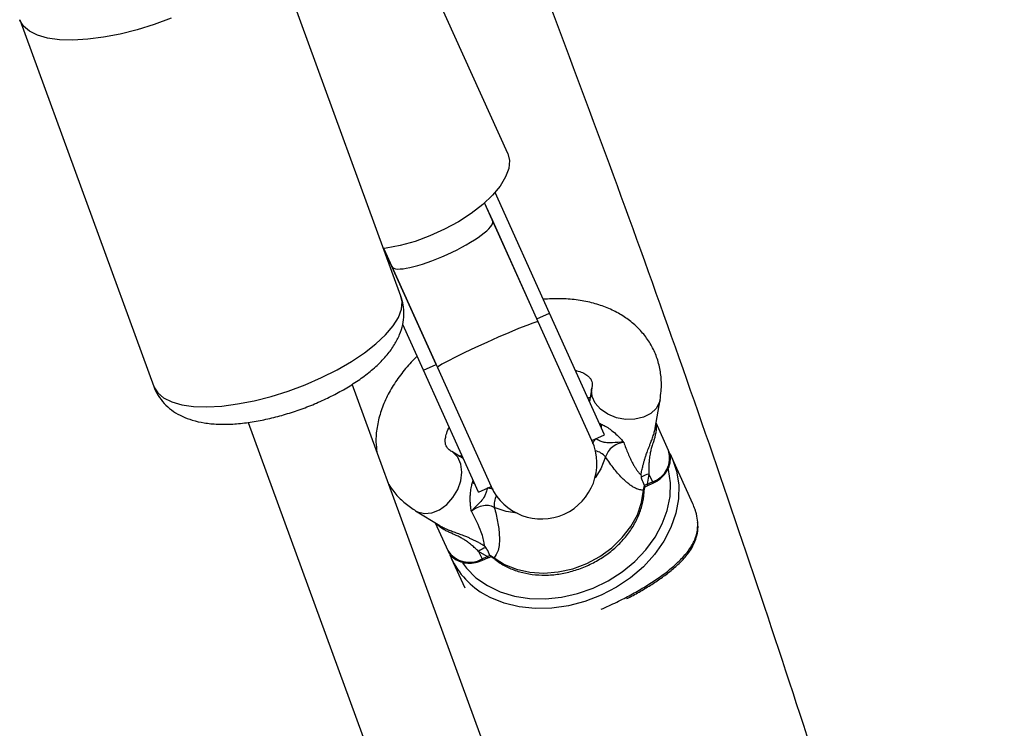
# Model space of a CAD drawing. Units: millimetres. Extents: x 0 to 21668, y 0 to 18237.
# Drawn here: x 10581 to 10723, y 5979 to 6081 of the extents above; entities that cross this region are included whole.
import ezdxf

# ---------------------------------------------------------------- set-up
doc = ezdxf.new("R2010")
doc.units = ezdxf.units.MM

msp = doc.modelspace()

# ---------------------------------------------------------------- linework, layer by layer
at = {"color": 7, "linetype": 'Continuous', "lineweight": 25, "ltscale": 100}
for p, q in [((10636.18, 6041.62), (10616.81, 6094.52)), ((10651.61, 6062.18), (10636.84, 6094.83)), ((10581.13, 6081.46), (10600.49, 6028.56)), ((10657.64, 6039.15), (10649.76, 6056.57)), ((10649.42, 6052.46), (10648.25, 6055.06)), ((10655.81, 6038.33), (10648.25, 6055.06)), ((10656.01, 6037.9), (10649.42, 6052.46)), ((10633.69, 6048.42), (10634.84, 6045.87)), ((10641.24, 6031.73), (10633.69, 6048.42)), ((10634.84, 6045.87), (10641.43, 6031.3)), ((10655.81, 6038.33), (10657.64, 6039.15)), ((10665.58, 6021.58), (10657.64, 6039.15)), ((10639.41, 6030.91), (10636.43, 6037.51)), ((10663.76, 6020.76), (10656.01, 6037.9)), ((10639.41, 6030.91), (10641.24, 6031.73)), ((10641.43, 6031.3), (10649.18, 6014.16)), ((10647.36, 6013.34), (10639.41, 6030.91)), ((10702.86, 5827.46), (10629.13, 6028.88)), ((10663.74, 6028.31), (10663.41, 6026.43)), ((10672.89, 6022.54), (10673.59, 6026.62)), ((10614.1, 6023.37), (10687.83, 5821.96)), ((10674.83, 6019.34), (10673.03, 6023.33)), ((10663.76, 6020.76), (10665.58, 6021.58)), ((10645.15, 6018.17), (10643.53, 6019.17)), ((10678.31, 6011.66), (10675.34, 6018.22)), ((10671.99, 6015.9), (10671.75, 6014.49)), ((10671.99, 6015.9), (10672.48, 6014.82)), ((10647.36, 6013.34), (10649.18, 6014.16)), ((10671.33, 6014.02), (10671.84, 6014.3)), ((10671.34, 6014.29), (10671.36, 6014.26)), ((10671.75, 6014.49), (10672.48, 6014.82)), ((10671.84, 6014.3), (10672.57, 6014.63)), ((10638.29, 6010.65), (10641.81, 6008.49)), ((10678.72, 6010.57), (10678.66, 6010.78)), ((10641.14, 6008.9), (10642.94, 6004.92)), ((10647.39, 6004.77), (10647.88, 6003.69)), ((10648.62, 6004.02), (10647.39, 6004.77)), ((10649.05, 6004.16), (10649.03, 6004.2)), ((10649.14, 6004.06), (10649.05, 6004.16)), ((10643.45, 6003.79), (10645.38, 5999.51)), ((10647.88, 6003.69), (10648.62, 6004.02)), ((10647.97, 6003.5), (10648.7, 6003.83))]:
    msp.add_line(p, q, dxfattribs=at)
at = {"color": 8, "linetype": 'Continuous', "lineweight": 25, "ltscale": 100}
for p, q in [((10671.84, 6014.3), (10671.75, 6014.49)), ((10672.48, 6014.82), (10672.57, 6014.63)), ((10647.97, 6003.5), (10647.88, 6003.69)), ((10648.7, 6003.83), (10648.62, 6004.02))]:
    msp.add_line(p, q, dxfattribs=at)
at = {"color": 8, "linetype": 'Continuous', "lineweight": 25, "ltscale": 100, "flags": 128}
for points in [[(10602.98, 6081.72), (10600.54, 6080.81), (10598.07, 6080.04), (10595.61, 6079.41), (10593.22, 6078.95), (10590.94, 6078.65), (10588.81, 6078.53), (10586.87, 6078.59), (10585.16, 6078.83), (10583.7, 6079.23), (10582.54, 6079.81), (10581.68, 6080.53), (10581.15, 6081.4), (10581.12, 6081.47)], [(10600.49, 6028.56), (10600.51, 6028.5), (10601.05, 6027.63), (10601.9, 6026.91), (10603.07, 6026.33), (10604.52, 6025.93), (10606.23, 6025.69), (10608.17, 6025.63), (10610.3, 6025.75), (10612.59, 6026.05), (10614.98, 6026.51), (10617.43, 6027.14), (10619.9, 6027.91), (10622.34, 6028.82), (10624.71, 6029.85), (10626.95, 6030.98), (10629.04, 6032.18), (10630.92, 6033.44), (10632.56, 6034.73), (10633.94, 6036.03), (10635.03, 6037.31), (10635.8, 6038.54), (10636.24, 6039.72), (10636.35, 6040.8), (10636.18, 6041.62)], [(10673.59, 6026.62), (10673.52, 6026.3), (10673.05, 6025.4), (10672.26, 6024.66), (10671.21, 6024.12), (10669.96, 6023.83), (10668.62, 6023.81), (10667.28, 6024.06), (10666.05, 6024.56), (10665.01, 6025.28), (10664.24, 6026.16), (10663.79, 6027.14), (10663.71, 6028.14), (10663.74, 6028.34)], [(10663.44, 6026.6), (10663.43, 6026.57), (10663.37, 6026.47)], [(10665.09, 6023.14), (10665.09, 6022.89), (10665.07, 6022.72)], [(10638.29, 6010.65), (10638.58, 6010.5), (10639.56, 6010.25), (10640.64, 6010.35), (10641.74, 6010.79), (10642.78, 6011.53), (10643.68, 6012.53), (10644.38, 6013.7), (10644.82, 6014.96), (10644.97, 6016.22), (10644.81, 6017.38), (10644.37, 6018.35), (10643.67, 6019.08), (10643.51, 6019.19)], [(10665.72, 6018.4), (10665.03, 6016.71), (10664.2, 6015.37)], [(10645.15, 6018.23), (10645.04, 6018.25), (10645.01, 6018.26)], [(10675.34, 6018.22), (10675.98, 6016.36), (10676.29, 6014.39), (10676.26, 6012.35), (10675.88, 6010.28), (10675.16, 6008.23), (10674.13, 6006.23), (10672.79, 6004.34), (10671.19, 6002.57), (10669.34, 6000.98), (10667.29, 5999.6), (10665.08, 5998.44), (10662.75, 5997.54), (10660.35, 5996.92), (10657.94, 5996.58), (10655.55, 5996.54), (10653.25, 5996.79), (10651.06, 5997.33), (10649.05, 5998.15), (10648.02, 5998.72)], [(10645.04, 6003.13), (10645.63, 6002.35), (10647.01, 6000.98), (10648.65, 5999.84), (10650.52, 5998.94), (10652.56, 5998.32), (10654.75, 5997.98), (10657.03, 5997.92), (10659.36, 5998.16), (10661.68, 5998.68), (10663.95, 5999.48), (10666.11, 6000.54), (10668.13, 6001.83), (10669.95, 6003.32), (10671.54, 6005), (10672.87, 6006.81), (10673.91, 6008.73), (10674.63, 6010.7), (10675.03, 6012.7), (10675.08, 6014.67), (10674.79, 6016.57), (10674.76, 6016.71)], [(10646.85, 6014.48), (10646.71, 6014.58), (10646.52, 6014.74)], [(10652.94, 6010.28), (10651.39, 6010.53), (10649.66, 6011.13)]]:
    msp.add_lwpolyline(points, dxfattribs=at)
at = {"color": 7, "linetype": 'Continuous', "lineweight": 25, "ltscale": 100, "flags": 128}
for points in [[(10651.61, 6062.18), (10651.86, 6061.17), (10651.75, 6060.03), (10651.29, 6058.79), (10650.49, 6057.48), (10649.38, 6056.15), (10647.98, 6054.82), (10646.33, 6053.54), (10644.47, 6052.34), (10642.46, 6051.24), (10640.35, 6050.29), (10638.21, 6049.5), (10636.08, 6048.9), (10634.02, 6048.51), (10633.67, 6048.47)], [(10656.01, 6037.9), (10655.79, 6037.89), (10655.22, 6037.71), (10654.33, 6037.38), (10653.15, 6036.91), (10651.75, 6036.33), (10650.2, 6035.66), (10648.57, 6034.93), (10646.95, 6034.19), (10645.42, 6033.47), (10644.06, 6032.8), (10642.93, 6032.23), (10642.09, 6031.77), (10641.58, 6031.46), (10641.43, 6031.3)], [(10649.62, 6003.87), (10651.14, 6002.9), (10652.88, 6002.19), (10654.79, 6001.76), (10656.81, 6001.64), (10658.9, 6001.81), (10660.98, 6002.28), (10663, 6003.04), (10664.9, 6004.06), (10666.63, 6005.31), (10668.13, 6006.76), (10669.38, 6008.36), (10670.32, 6010.07), (10670.93, 6011.85), (10671.2, 6013.63)]]:
    msp.add_lwpolyline(points, dxfattribs=at)
at = {"color": 7, "linetype": 'Continuous', "lineweight": 25, "ltscale": 10000}
for centre, radius, start, end in [((10656.47, 6017.46), 8, 204.3392, 24.3392), ((10672.48, 6012.92), 3.03, 99.3176, 121.7545), ((10646.05, 6006.89), 3.69, 212.3955, 299.8059), ((10653.88, 6008.58), 11.47, 202.127, 239.306), ((10649.31, 6002.44), 3.03, 106.9239, 129.3608)]:
    msp.add_arc(centre, radius, start, end, dxfattribs=at)
at = {"color": 8, "linetype": 'Continuous', "lineweight": 25, "ltscale": 10000}
for centre, radius, start, end in [((10663.56, 6016.53), 2.86, 40.8428, 75.8057), ((10671.37, 6018.27), 3.62, 287.8848, 17.2705), ((10652.5, 6011.52), 2.86, 152.8727, 187.8356), ((10670.92, 6013.39), 0.375, 357.8267, 40.8384), ((10649.99, 6003.92), 0.375, 187.8399, 230.8529)]:
    msp.add_arc(centre, radius, start, end, dxfattribs=at)
at = {"color": 7, "linetype": 'Continuous', "lineweight": 25, "ltscale": 10000}
for centre, major_axis, ratio, start_param, end_param in [((10642.13, 6049.16), (7.29, 3.3), 0.212843, 4.712389, 6.283185), ((10642.13, 6049.16), (7.29, 3.3), 0.212843, 3.141593, 4.712389), ((10672.73, 6012.33), (2.91, 1.81), 0.68689, 1.479998, 1.612456), ((10649.59, 6001.87), (3.28, 0.99), 0.68689, 1.529137, 1.661594)]:
    msp.add_ellipse(centre, major_axis=major_axis, ratio=ratio, start_param=start_param, end_param=end_param, dxfattribs=at)
at = {"color": 8, "linetype": 'Continuous', "lineweight": 25, "ltscale": 10000}
for centre, major_axis, start_param, end_param in [((10668.64, 6027.35), (4.84, 3.15), 3.486953, 3.559175), ((10641.01, 6014.85), (5.56, 1.55), 5.865603, 5.937825)]:
    msp.add_ellipse(centre, major_axis=major_axis, ratio=0.67811, start_param=start_param, end_param=end_param, dxfattribs=at)
at = {"color": 7, "linetype": 'Continuous', "lineweight": 25, "ltscale": 100}
for points, knots in [([(10723.3, 5883.06), (10721.78, 5888.59), (10717.94, 5902.53), (10711.43, 5924.82), (10703.83, 5949.94), (10695.9, 5974.99), (10687.67, 5999.98), (10679.14, 6024.91), (10670.3, 6049.78), (10661.15, 6074.57), (10651.83, 6099.02), (10645.41, 6115.15), (10642.25, 6123.08)], [0, 0, 0, 0, 0.068334, 0.172239, 0.276147, 0.380059, 0.483974, 0.587892, 0.691815, 0.795741, 0.89967, 1, 1, 1, 1]), ([(10600.51, 6028.59), (10600.54, 6028.48), (10600.7, 6027.89), (10601.29, 6026.95), (10602.21, 6025.83), (10603.34, 6024.93), (10604.62, 6024.21), (10606.09, 6023.66), (10607.79, 6023.28), (10609.73, 6023.1), (10611.87, 6023.12), (10614.1, 6023.34), (10616.38, 6023.74), (10618.66, 6024.29), (10620.93, 6024.99), (10623.17, 6025.81), (10625.33, 6026.76), (10627.39, 6027.81), (10629.34, 6028.97), (10631.14, 6030.23), (10632.79, 6031.61), (10634.17, 6033.06), (10635.25, 6034.55), (10636, 6036), (10636.47, 6037.45), (10636.65, 6038.9), (10636.58, 6040.31), (10636.3, 6041.18), (10636.16, 6041.6)], [0, 0, 0, 0, 0.007529, 0.040335, 0.072377, 0.104697, 0.138475, 0.175018, 0.215526, 0.260029, 0.306193, 0.351454, 0.395623, 0.439009, 0.481937, 0.524676, 0.567459, 0.610453, 0.65393, 0.698235, 0.743837, 0.791315, 0.833865, 0.871989, 0.906754, 0.939491, 0.971149, 1, 1, 1, 1]), ([(10673.59, 6026.62), (10673.65, 6027.05), (10673.81, 6028.16), (10673.78, 6029.94), (10673.44, 6031.9), (10672.78, 6033.72), (10671.83, 6035.37), (10670.64, 6036.84), (10669.22, 6038.11), (10667.58, 6039.18), (10665.73, 6040.05), (10663.7, 6040.69), (10661.49, 6041.1), (10659.16, 6041.28), (10657.54, 6041.2), (10656.73, 6041.15)], [0, 0, 0, 0, 0.051082, 0.131963, 0.21077, 0.287365, 0.362623, 0.437388, 0.512556, 0.589067, 0.667616, 0.748499, 0.831509, 0.916026, 1, 1, 1, 1]), ([(10638.51, 6032.9), (10638.45, 6032.85), (10637.76, 6032.23), (10636.63, 6030.92), (10635.18, 6028.99), (10634.03, 6026.93), (10633.18, 6024.82), (10632.68, 6022.69), (10632.5, 6020.76), (10632.65, 6019.58), (10632.71, 6019.1)], [0, 0, 0, 0, 0.013777, 0.16219, 0.311658, 0.461663, 0.61082, 0.757359, 0.899667, 1, 1, 1, 1]), ([(10661.36, 6030.91), (10661.65, 6030.83), (10662.28, 6030.65), (10662.92, 6030.29), (10663.36, 6029.93), (10663.61, 6029.61), (10663.73, 6029.32), (10663.81, 6028.91), (10663.76, 6028.5), (10663.74, 6028.31)], [0, 0, 0, 0, 0.114507, 0.249515, 0.388926, 0.540799, 0.726131, 0.875519, 1, 1, 1, 1]), ([(10663.62, 6027.09), (10663.61, 6027.08), (10663.6, 6027.06), (10663.4, 6026.95), (10663.3, 6026.95), (10663.28, 6026.95)], [0, 0, 0, 0, 0.338584, 0.859981, 1, 1, 1, 1]), ([(10643.53, 6019.17), (10643.44, 6019.23), (10643.15, 6019.42), (10642.86, 6019.71), (10642.68, 6020.02), (10642.58, 6020.35), (10642.55, 6020.9), (10642.71, 6021.62), (10642.89, 6022.24), (10643.12, 6022.63), (10643.14, 6022.67)], [0, 0, 0, 0, 0.069389, 0.216214, 0.378462, 0.568069, 0.710981, 0.843751, 0.984558, 1, 1, 1, 1]), ([(10665.09, 6023.14), (10665.28, 6023.05), (10665.53, 6022.93), (10666.03, 6022.64), (10666.36, 6022.41), (10666.89, 6022.01), (10667.51, 6021.47), (10668, 6020.91), (10668.28, 6020.58), (10668.34, 6020.52), (10668.34, 6020.51), (10668.34, 6020.51)], [0, 0, 0, 0, 0.15581, 0.201174, 0.375367, 0.405884, 0.632159, 0.931519, 0.992839, 0.997324, 1, 1, 1, 1]), ([(10668.34, 6020.51), (10668.34, 6020.51), (10668.2, 6020.52), (10667.51, 6020.53), (10666.58, 6020.39), (10665.75, 6020.44), (10665.24, 6020.58), (10664.8, 6020.74), (10664.47, 6020.92), (10664.3, 6021.02)], [0, 0, 0, 0, 0.002711, 0.100929, 0.479642, 0.68657, 0.713953, 0.847697, 1, 1, 1, 1]), ([(10668.34, 6020.51), (10668.11, 6020.46), (10667.55, 6020.35), (10666.74, 6019.92), (10666.04, 6019.23), (10665.83, 6018.68), (10665.72, 6018.4)], [0, 0, 0, 0, 0.192629, 0.462978, 0.731443, 1, 1, 1, 1]), ([(10668.34, 6020.51), (10668.44, 6020.23), (10668.64, 6019.68), (10668.96, 6018.89), (10669.3, 6018.14), (10669.61, 6017.52), (10669.9, 6017.02), (10670.15, 6016.63), (10670.4, 6016.28), (10670.63, 6016.01), (10670.77, 6015.88), (10670.83, 6015.82), (10670.83, 6015.82)], [0, 0, 0, 0, 0.140037, 0.280255, 0.421176, 0.562432, 0.655642, 0.749039, 0.843176, 0.937668, 0.998928, 1, 1, 1, 1]), ([(10644.86, 6018.62), (10644.82, 6018.58), (10644.72, 6018.48), (10644.49, 6018.45), (10644.52, 6018.45), (10644.53, 6018.45)], [0, 0, 0, 0, 0.32668, 0.851123, 1, 1, 1, 1]), ([(10671.2, 6013.63), (10671.12, 6013.63), (10670.94, 6013.62), (10670.66, 6013.67), (10670.36, 6013.75), (10670.01, 6013.9), (10669.61, 6014.12), (10669.17, 6014.42), (10668.72, 6014.78), (10668.2, 6015.26), (10667.61, 6015.88), (10666.97, 6016.65), (10666.34, 6017.49), (10665.93, 6018.1), (10665.72, 6018.4)], [0, 0, 0, 0, 0.0538722, 0.10805, 0.1630199, 0.2182025, 0.2948218, 0.3717996, 0.4496539, 0.5277276, 0.6449247, 0.7625427, 0.8811522, 1, 1, 1, 1]), ([(10672.57, 6014.63), (10672.76, 6014.72), (10673.29, 6014.99), (10674.05, 6015.61), (10674.72, 6016.51), (10675.08, 6017.52), (10675.13, 6018.51), (10674.91, 6019.08), (10674.81, 6019.33)], [0, 0, 0, 0, 0.103979, 0.289909, 0.477736, 0.66579, 0.850844, 1, 1, 1, 1]), ([(10675.34, 6018.22), (10675.2, 6018.54), (10675.05, 6018.88), (10674.83, 6019.2), (10674.81, 6019.22)], [0, 0, 0, 0, 0.913668, 1, 1, 1, 1]), ([(10670.83, 6015.82), (10670.83, 6015.82), (10670.85, 6015.71), (10670.87, 6015.6), (10670.89, 6015.49)], [0, 0, 0, 0, 0.019173, 1, 1, 1, 1]), ([(10671.34, 6014.29), (10671.2, 6014.6), (10671.01, 6014.99), (10670.91, 6015.4), (10670.89, 6015.49)], [0, 0, 0, 0, 0.769595, 1, 1, 1, 1]), ([(10634.41, 6014.45), (10634.64, 6014.09), (10635.21, 6013.21), (10636.4, 6012.01), (10637.51, 6011.14), (10638.17, 6010.73), (10638.29, 6010.65)], [0, 0, 0, 0, 0.233344, 0.578158, 0.923623, 1, 1, 1, 1]), ([(10646.35, 6010.56), (10646.35, 6010.56), (10646.34, 6010.57), (10646.33, 6010.65), (10646.29, 6010.9), (10646.24, 6011.25), (10646.21, 6011.64), (10646.18, 6011.99), (10646.17, 6012.34), (10646.18, 6012.68), (10646.19, 6012.9), (10646.22, 6013.17), (10646.25, 6013.49), (10646.3, 6013.83), (10646.36, 6014.15), (10646.43, 6014.44), (10646.49, 6014.64), (10646.52, 6014.74)], [0, 0, 0, 0, 0.002669, 0.007143, 0.068306, 0.217087, 0.292096, 0.367417, 0.479322, 0.536406, 0.593923, 0.624362, 0.710272, 0.798781, 0.844029, 0.920886, 1, 1, 1, 1]), ([(10671.2, 6013.63), (10671.21, 6013.69), (10671.23, 6013.8), (10671.26, 6013.96), (10671.3, 6014.13), (10671.33, 6014.24), (10671.34, 6014.29)], [0, 0, 0, 0, 0.2496914, 0.4995405, 0.7497345, 1, 1, 1, 1]), ([(10671.29, 6013.24), (10671.29, 6013.36), (10671.3, 6013.64), (10671.37, 6013.95), (10671.4, 6014.11)], [0, 0, 0, 0, 0.440307, 1, 1, 1, 1]), ([(10671.38, 6014.1), (10671.38, 6014.1), (10671.39, 6014.13), (10671.39, 6014.16), (10671.38, 6014.21), (10671.37, 6014.24), (10671.36, 6014.26)], [0, 0, 0, 0, 0.068283, 0.528699, 0.762538, 1, 1, 1, 1]), ([(10648.64, 6013.93), (10648.59, 6013.74), (10648.51, 6013.37), (10648.34, 6012.93), (10648.11, 6012.46), (10647.6, 6011.8), (10646.88, 6011.2), (10646.44, 6010.68), (10646.35, 6010.56), (10646.35, 6010.56)], [0, 0, 0, 0, 0.152303, 0.286047, 0.31343, 0.520358, 0.899071, 0.997289, 1, 1, 1, 1]), ([(10649.76, 6003.63), (10650.01, 6003.45), (10650.71, 6002.92), (10652.03, 6002.24), (10653.74, 6001.67), (10655.58, 6001.37), (10657.5, 6001.32), (10659.46, 6001.55), (10661.41, 6002.03), (10663.3, 6002.77), (10665.08, 6003.73), (10666.7, 6004.91), (10668.14, 6006.27), (10669.34, 6007.77), (10670.29, 6009.39), (10670.94, 6011.08), (10671.22, 6012.42), (10671.28, 6013.18), (10671.29, 6013.38)], [0, 0, 0, 0, 0.036583, 0.102871, 0.169429, 0.236313, 0.303426, 0.37068, 0.438011, 0.505388, 0.572805, 0.640265, 0.707773, 0.775315, 0.842846, 0.910283, 0.977501, 1, 1, 1, 1]), ([(10649.66, 6011.13), (10649.38, 6011.24), (10648.82, 6011.45), (10647.84, 6011.37), (10646.99, 6011.05), (10646.53, 6010.7), (10646.35, 6010.56)], [0, 0, 0, 0, 0.268557, 0.537022, 0.807371, 1, 1, 1, 1]), ([(10665.08, 5996.44), (10665.46, 5996.6), (10666.59, 5997.09), (10668.04, 5997.8), (10669.72, 5998.69), (10670.97, 5999.41), (10672.47, 6000.34), (10673.9, 6001.31), (10675.21, 6002.33), (10676.18, 6003.2), (10676.88, 6003.92), (10677.5, 6004.64), (10678.02, 6005.37), (10678.44, 6006.09), (10678.75, 6006.83), (10678.96, 6007.61), (10679.04, 6008.34), (10679.03, 6009.18), (10678.9, 6009.97), (10678.64, 6010.87), (10678.43, 6011.37), (10678.31, 6011.66)], [0, 0, 0, 0, 0.041593, 0.123886, 0.16169, 0.237929, 0.276396, 0.358673, 0.442175, 0.491558, 0.541199, 0.591593, 0.64223, 0.689971, 0.737938, 0.786713, 0.835843, 0.866645, 0.928673, 0.960011, 1, 1, 1, 1]), ([(10648.22, 6005.6), (10648.22, 6005.6), (10648.22, 6005.67), (10648.19, 6006.23), (10647.78, 6007.82), (10646.88, 6009.53), (10646.35, 6010.56)], [0, 0, 0, 0, 0.001073, 0.062415, 0.437467, 1, 1, 1, 1]), ([(10649.66, 6011.13), (10649.84, 6010.44), (10650.19, 6009.04), (10650.45, 6006.89), (10650.36, 6004.93), (10649.84, 6004.18), (10649.62, 6003.87)], [0, 0, 0, 0, 0.235299, 0.472801, 0.782099, 1, 1, 1, 1]), ([(10668.77, 5997.96), (10669.01, 5998.08), (10669.85, 5998.51), (10671.21, 5999.28), (10672.83, 6000.29), (10674.34, 6001.34), (10675.74, 6002.45), (10676.98, 6003.64), (10677.97, 6004.88), (10678.65, 6006.13), (10679, 6007.36), (10679.12, 6008.31), (10679.04, 6008.88), (10679.02, 6009)], [0, 0, 0, 0, 0.037053, 0.133645, 0.231863, 0.335242, 0.444758, 0.56049, 0.683666, 0.790557, 0.885845, 0.974802, 1, 1, 1, 1]), ([(10648.43, 6005.33), (10648.37, 6005.42), (10648.3, 6005.51), (10648.22, 6005.6), (10648.22, 6005.6)], [0, 0, 0, 0, 0.980827, 1, 1, 1, 1]), ([(10642.96, 6004.93), (10642.98, 6004.87), (10643.08, 6004.52), (10643.56, 6003.98), (10644.35, 6003.42), (10645.32, 6003.1), (10646.38, 6003.05), (10647.29, 6003.22), (10647.8, 6003.43), (10647.97, 6003.5)], [0, 0, 0, 0, 0.029869, 0.203622, 0.375635, 0.549968, 0.728608, 0.910852, 1, 1, 1, 1]), ([(10649.03, 6004.2), (10648.9, 6004.51), (10648.73, 6004.92), (10648.49, 6005.25), (10648.43, 6005.33)], [0, 0, 0, 0, 0.769595, 1, 1, 1, 1]), ([(10649.03, 6004.2), (10649.08, 6004.18), (10649.18, 6004.12), (10649.33, 6004.04), (10649.48, 6003.96), (10649.57, 6003.9), (10649.62, 6003.87)], [0, 0, 0, 0, 0.249786, 0.499632, 0.749745, 1, 1, 1, 1]), ([(10648.7, 6003.83), (10648.77, 6003.86), (10648.95, 6003.94), (10649.14, 6003.99), (10649.25, 6004.03)], [0, 0, 0, 0, 0.396722, 1, 1, 1, 1]), ([(10649.12, 6004.04), (10649.28, 6003.95), (10649.51, 6003.82), (10649.7, 6003.67), (10649.75, 6003.63)], [0, 0, 0, 0, 0.702265, 1, 1, 1, 1])]:
    msp.add_open_spline(points, degree=3, knots=knots, dxfattribs=at)
at = {"color": 8, "linetype": 'Continuous', "lineweight": 25, "ltscale": 100}
for points, knots in [([(10670.83, 6015.82), (10670.87, 6016.04), (10670.96, 6016.48), (10671.1, 6017.07), (10671.23, 6017.58), (10671.35, 6018), (10671.49, 6018.44), (10671.63, 6018.85), (10671.77, 6019.24), (10671.91, 6019.6), (10672.06, 6019.98), (10672.2, 6020.34), (10672.33, 6020.68), (10672.45, 6020.99), (10672.56, 6021.32), (10672.67, 6021.64), (10672.76, 6021.95), (10672.84, 6022.26), (10672.87, 6022.45), (10672.88, 6022.55)], [0, 0, 0, 0, 0.116294, 0.232776, 0.301367, 0.370068, 0.439248, 0.508683, 0.560316, 0.612166, 0.664854, 0.717924, 0.758831, 0.799984, 0.841963, 0.884254, 0.92447, 0.962781, 1, 1, 1, 1]), ([(10673, 6023.16), (10673, 6023.13), (10673.03, 6023.01), (10673.04, 6022.79), (10673.04, 6022.5), (10673.02, 6022.2), (10672.97, 6021.89), (10672.91, 6021.6), (10672.83, 6021.25), (10672.73, 6020.92), (10672.62, 6020.56), (10672.52, 6020.25), (10672.42, 6019.91), (10672.32, 6019.6), (10672.24, 6019.29), (10672.17, 6018.95), (10672.1, 6018.59), (10672.04, 6018.21), (10672.01, 6017.84), (10671.98, 6017.46), (10671.97, 6017.07), (10671.97, 6016.68), (10671.98, 6016.28), (10671.99, 6016.03), (10671.99, 6015.9)], [0, 0, 0, 0, 0.01155, 0.049415, 0.086163, 0.123207, 0.161244, 0.199668, 0.227488, 0.283652, 0.312083, 0.355041, 0.393631, 0.432684, 0.472928, 0.513472, 0.568568, 0.623996, 0.68009, 0.736311, 0.802089, 0.867944, 0.933956, 1, 1, 1, 1]), ([(10663.88, 6020.3), (10663.95, 6020.46), (10664.05, 6020.71), (10664.23, 6020.94), (10664.3, 6021.02)], [0, 0, 0, 0, 0.6427535, 1, 1, 1, 1]), ([(10648.64, 6013.93), (10648.74, 6013.93), (10649.03, 6013.92), (10649.3, 6013.83), (10649.47, 6013.77)], [0, 0, 0, 0, 0.3471591, 1, 1, 1, 1]), ([(10647.39, 6004.77), (10647.23, 6004.93), (10646.99, 6005.16), (10646.64, 6005.47), (10646.37, 6005.7), (10646.08, 6005.93), (10645.8, 6006.14), (10645.53, 6006.32), (10645.3, 6006.47), (10645.07, 6006.61), (10644.82, 6006.75), (10644.56, 6006.89), (10644.28, 6007.02), (10644, 6007.15), (10643.64, 6007.31), (10643.29, 6007.47), (10642.93, 6007.63), (10642.67, 6007.76), (10642.41, 6007.9), (10642.17, 6008.05), (10641.98, 6008.17), (10641.79, 6008.31), (10641.61, 6008.46), (10641.43, 6008.64), (10641.33, 6008.76), (10641.28, 6008.81)], [0, 0, 0, 0, 0.115792, 0.173772, 0.231791, 0.290809, 0.349924, 0.394626, 0.43197, 0.469403, 0.506824, 0.544424, 0.582768, 0.621476, 0.653288, 0.717761, 0.750545, 0.783443, 0.816648, 0.850285, 0.884486, 0.900034, 0.935912, 0.972061, 1, 1, 1, 1]), ([(10641.82, 6008.49), (10641.88, 6008.45), (10642.02, 6008.36), (10642.28, 6008.23), (10642.55, 6008.09), (10642.84, 6007.97), (10643.14, 6007.84), (10643.47, 6007.72), (10643.8, 6007.6), (10644.14, 6007.47), (10644.49, 6007.35), (10644.85, 6007.22), (10645.19, 6007.09), (10645.57, 6006.93), (10645.98, 6006.76), (10646.41, 6006.56), (10646.83, 6006.36), (10647.27, 6006.14), (10647.74, 6005.88), (10648.06, 6005.69), (10648.22, 6005.6)], [0, 0, 0, 0, 0.027468, 0.067217, 0.10755, 0.140537, 0.183021, 0.225825, 0.269556, 0.313578, 0.362836, 0.412393, 0.462701, 0.513202, 0.585679, 0.658448, 0.731838, 0.805355, 0.902618, 1, 1, 1, 1])]:
    msp.add_open_spline(points, degree=3, knots=knots, dxfattribs=at)

doc.saveas('drawing.dxf')
